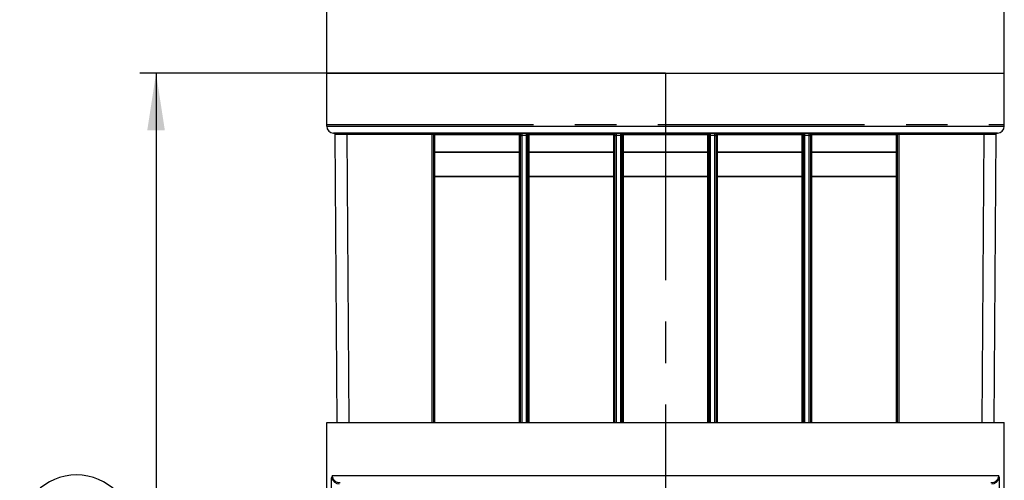
# Model space of a CAD drawing. Units: millimetres. Extents: x 49 to 2891, y 49 to 2030.
# Drawn here: x 1334 to 1757, y 1045 to 1243 of the extents above; entities that cross this region are included whole.
import ezdxf

# ---------------------------------------------------------------- set-up
doc = ezdxf.new("R2010")
doc.units = ezdxf.units.MM
doc.header["$LTSCALE"] = 7
doc.linetypes.add('CENTERX2', pattern=[20.32, 12.7, -2.54, 2.54, -2.54])
doc.layers.add('HAURATON_CENTERLINE', color=60, linetype='CENTERX2')
doc.layers.add('HAURATON_DIMENSIONING', color=1, linetype='Continuous')
doc.layers.add('HAURATON_PRODUCT_CONTOUR', color=7, linetype='Continuous', lineweight=25)
doc.styles.add('SLDTEXTSTYLE2', font='ARIAL.TTF', dxfattribs={"width": 0.948})
doc.dimstyles.new('SLDDIMSTYLE1', dxfattribs={"dimtxt": 24.5, "dimasz": 24.5, "dimexe": 0, "dimexo": 0.0625, "dimgap": 6.125, "dimtad": 1, "dimdec": 0, "dimrnd": 1e-09, "dimzin": 12, "dimdsep": 46, "dimtxsty": 'SLDTEXTSTYLE2', "dimsah": 1, "dimcen": 0.09, "dimadec": 0, "dimazin": 3, "dimtfac": 1, "dimtdec": 0, "dimtofl": 0, "dimtmove": 0, "dimatfit": 3, "dimfxl": 1, "dimfrac": 2, "dimtolj": 1, "dimtzin": 12, "dimarcsym": 0})

# ---------------------------------------------------------------- blocks, each defined once
blk = doc.blocks.new('_D_3')
at = {"layer": 'HAURATON_DIMENSIONING'}
for p, q in [((1611.2, 1219.92), (1385.29, 1219.92)), ((1392.29, 1219.92), (1392.29, 769.92)), ((1333.7, 966.85), (1333.7, 1023)), ((1382.53, 1023), (1382.53, 966.85)), ((1611.2, 769.92), (1385.29, 769.92))]:
    blk.add_line(p, q, dxfattribs=at)
for centre, start, end in [((1358.11, 1023), 0, 180), ((1358.11, 966.85), 180, 0)]:
    blk.add_arc(centre, 24.41, start, end, dxfattribs=at)
for points in [[(1392.29, 1219.92), (1388.52, 1195.42), (1396.06, 1195.42)], [(1392.29, 769.92), (1396.06, 794.42), (1388.52, 794.42)]]:
    blk.add_solid(points, dxfattribs=at)
at = {"layer": 'HAURATON_DIMENSIONING', "insert": (1345.33, 966.85), "char_height": 24.5, "attachment_point": 1, "rotation": 90, "style": 'SLDTEXTSTYLE2'}
blk.add_mtext('450', dxfattribs=at)
blk = doc.blocks.new('_D_6')
at = {"layer": 'HAURATON_DIMENSIONING'}
for p, q in [((1465.62, 1219.92), (1465.62, 1296.92)), ((1756.78, 1219.92), (1756.78, 1296.92)), ((1465.62, 1289.92), (1756.78, 1289.92))]:
    blk.add_line(p, q, dxfattribs=at)
for points in [[(1465.62, 1289.92), (1490.12, 1286.15), (1490.12, 1293.69)], [(1756.78, 1289.92), (1732.28, 1293.69), (1732.28, 1286.15)]]:
    blk.add_solid(points, dxfattribs=at)
at = {"layer": 'HAURATON_DIMENSIONING', "insert": (1583.13, 1321.51), "char_height": 24.5, "attachment_point": 1, "style": 'SLDTEXTSTYLE2'}
blk.add_mtext('291', dxfattribs=at)

msp = doc.modelspace()

# ---------------------------------------------------------------- linework, layer by layer
at = {"layer": 'HAURATON_CENTERLINE'}
for p, q in [((1611.2, 1219.92), (1611.2, 769.92)), ((1465.62, 1197.92), (1756.78, 1197.92))]:
    msp.add_line(p, q, dxfattribs=at)
at = {"layer": 'HAURATON_PRODUCT_CONTOUR'}
for p, q in [((1465.62, 1219.92), (1756.78, 1219.92)), ((1465.62, 1197.13), (1465.62, 1219.92)), ((1756.78, 1197.13), (1756.78, 1219.92)), ((1465.62, 1197.13), (1756.78, 1197.13)), ((1753.83, 1194.14), (1468.57, 1194.14)), ((1470.44, 1194.1), (1468.57, 1194.14)), ((1470.08, 1069.92), (1469.32, 1193.63)), ((1474.32, 1194.13), (1510.95, 1194.13)), ((1474.32, 1193.63), (1474.32, 1194.13)), ((1510.95, 1193.63), (1474.32, 1193.63)), ((1474.32, 1193.63), (1475.08, 1069.92)), ((1510.95, 1194.13), (1510.95, 1193.63)), ((1510.95, 1069.92), (1510.95, 1193.63)), ((1511.45, 1193.61), (1511.45, 1069.92)), ((1511.95, 1193.41), (1511.45, 1193.41)), ((1511.95, 1194.11), (1511.95, 1193.91)), ((1511.95, 1193.91), (1548.45, 1193.91)), ((1511.95, 1193.41), (1511.95, 1193.91)), ((1511.95, 1193.41), (1511.95, 1186.22)), ((1548.45, 1193.41), (1511.95, 1193.41)), ((1548.45, 1193.91), (1548.45, 1194.11)), ((1548.45, 1193.41), (1548.45, 1193.91)), ((1548.95, 1193.41), (1548.45, 1193.41)), ((1548.45, 1186.22), (1548.45, 1193.41)), ((1548.95, 1193.19), (1548.95, 1193.61)), ((1548.95, 1069.92), (1548.95, 1193.19)), ((1549.45, 1194.14), (1551.45, 1194.14)), ((1549.45, 1194.14), (1549.45, 1193.17)), ((1551.45, 1193.17), (1549.45, 1193.17)), ((1549.45, 1193.17), (1549.45, 1069.92)), ((1551.45, 1193.17), (1551.45, 1194.14)), ((1551.45, 1069.92), (1551.45, 1193.17)), ((1551.95, 1193.61), (1551.95, 1193.19)), ((1552.45, 1193.41), (1551.95, 1193.41)), ((1551.95, 1193.19), (1551.95, 1069.92)), ((1552.45, 1194.11), (1552.45, 1193.91)), ((1552.45, 1193.91), (1588.95, 1193.91)), ((1552.45, 1193.41), (1552.45, 1193.91)), ((1552.45, 1193.41), (1552.45, 1186.22)), ((1588.95, 1193.41), (1552.45, 1193.41)), ((1588.95, 1193.91), (1588.95, 1194.11)), ((1588.95, 1193.41), (1588.95, 1193.91)), ((1589.45, 1193.41), (1588.95, 1193.41)), ((1588.95, 1186.22), (1588.95, 1193.41)), ((1589.45, 1193.19), (1589.45, 1193.61)), ((1589.45, 1069.92), (1589.45, 1193.19)), ((1589.95, 1194.14), (1591.95, 1194.14)), ((1589.95, 1194.14), (1589.95, 1193.17)), ((1591.95, 1193.17), (1589.95, 1193.17)), ((1589.95, 1193.17), (1589.95, 1069.92)), ((1591.95, 1193.17), (1591.95, 1194.14)), ((1591.95, 1069.92), (1591.95, 1193.17)), ((1592.45, 1193.61), (1592.45, 1193.19)), ((1592.95, 1193.41), (1592.45, 1193.41)), ((1592.45, 1193.19), (1592.45, 1069.92)), ((1592.95, 1194.11), (1592.95, 1193.91)), ((1592.95, 1193.91), (1629.45, 1193.91)), ((1592.95, 1193.41), (1592.95, 1193.91)), ((1592.95, 1193.41), (1592.95, 1186.22)), ((1629.45, 1193.41), (1592.95, 1193.41)), ((1629.45, 1193.91), (1629.45, 1194.11)), ((1629.45, 1193.41), (1629.45, 1193.91)), ((1629.95, 1193.41), (1629.45, 1193.41)), ((1629.45, 1186.22), (1629.45, 1193.41)), ((1629.95, 1193.19), (1629.95, 1193.61)), ((1629.95, 1069.92), (1629.95, 1193.19)), ((1630.45, 1194.14), (1632.45, 1194.14)), ((1630.45, 1194.14), (1630.45, 1193.17)), ((1632.45, 1193.17), (1630.45, 1193.17)), ((1630.45, 1193.17), (1630.45, 1069.92)), ((1632.45, 1193.17), (1632.45, 1194.14)), ((1632.45, 1069.92), (1632.45, 1193.17)), ((1632.95, 1193.61), (1632.95, 1193.19)), ((1633.45, 1193.41), (1632.95, 1193.41)), ((1632.95, 1193.19), (1632.95, 1069.92)), ((1633.45, 1194.11), (1633.45, 1193.91)), ((1633.45, 1193.91), (1669.95, 1193.91)), ((1633.45, 1193.41), (1633.45, 1193.91)), ((1633.45, 1193.41), (1633.45, 1186.22)), ((1669.95, 1193.41), (1633.45, 1193.41)), ((1669.95, 1193.91), (1669.95, 1194.11)), ((1669.95, 1193.41), (1669.95, 1193.91)), ((1670.45, 1193.41), (1669.95, 1193.41)), ((1669.95, 1186.22), (1669.95, 1193.41)), ((1670.45, 1193.19), (1670.45, 1193.61)), ((1670.45, 1069.92), (1670.45, 1193.19)), ((1670.95, 1194.14), (1672.95, 1194.14)), ((1670.95, 1194.14), (1670.95, 1193.17)), ((1672.95, 1193.17), (1670.95, 1193.17)), ((1670.95, 1193.17), (1670.95, 1069.92)), ((1672.95, 1193.17), (1672.95, 1194.14)), ((1672.95, 1069.92), (1672.95, 1193.17)), ((1673.45, 1193.61), (1673.45, 1193.19)), ((1673.95, 1193.41), (1673.45, 1193.41)), ((1673.45, 1193.19), (1673.45, 1069.92)), ((1673.95, 1194.11), (1673.95, 1193.91)), ((1673.95, 1193.91), (1710.45, 1193.91)), ((1673.95, 1193.41), (1673.95, 1193.91)), ((1673.95, 1193.41), (1673.95, 1186.22)), ((1710.45, 1193.41), (1673.95, 1193.41)), ((1710.45, 1193.91), (1710.45, 1194.11)), ((1710.45, 1193.41), (1710.45, 1193.91)), ((1710.95, 1193.41), (1710.45, 1193.41)), ((1710.45, 1186.22), (1710.45, 1193.41)), ((1710.95, 1069.92), (1710.95, 1193.61)), ((1711.45, 1194.13), (1748.08, 1194.13)), ((1711.45, 1193.63), (1711.45, 1194.13)), ((1748.08, 1193.63), (1711.45, 1193.63)), ((1711.45, 1193.63), (1711.45, 1069.92)), ((1747.32, 1069.92), (1748.08, 1193.63)), ((1748.08, 1194.13), (1748.08, 1193.63)), ((1751.96, 1194.1), (1753.83, 1194.14)), ((1753.08, 1193.63), (1752.32, 1069.92)), ((1511.95, 1185.87), (1511.95, 1186.22)), ((1511.95, 1186.22), (1548.45, 1186.22)), ((1511.95, 1185.87), (1511.95, 1175.72)), ((1548.45, 1185.87), (1511.95, 1185.87)), ((1548.45, 1185.87), (1548.45, 1186.22)), ((1548.45, 1175.72), (1548.45, 1185.87)), ((1552.45, 1185.87), (1552.45, 1186.22)), ((1552.45, 1186.22), (1588.95, 1186.22)), ((1552.45, 1185.87), (1552.45, 1175.72)), ((1588.95, 1185.87), (1552.45, 1185.87)), ((1588.95, 1185.87), (1588.95, 1186.22)), ((1588.95, 1175.72), (1588.95, 1185.87)), ((1592.95, 1185.87), (1592.95, 1186.22)), ((1592.95, 1186.22), (1629.45, 1186.22)), ((1592.95, 1185.87), (1592.95, 1175.72)), ((1629.45, 1185.87), (1592.95, 1185.87)), ((1629.45, 1185.87), (1629.45, 1186.22)), ((1629.45, 1175.72), (1629.45, 1185.87)), ((1633.45, 1185.87), (1633.45, 1186.22)), ((1633.45, 1186.22), (1669.95, 1186.22)), ((1633.45, 1185.87), (1633.45, 1175.72)), ((1669.95, 1185.87), (1633.45, 1185.87)), ((1669.95, 1185.87), (1669.95, 1186.22)), ((1669.95, 1175.72), (1669.95, 1185.87)), ((1673.95, 1185.87), (1673.95, 1186.22)), ((1673.95, 1186.22), (1710.45, 1186.22)), ((1673.95, 1185.87), (1673.95, 1175.72)), ((1710.45, 1185.87), (1673.95, 1185.87)), ((1710.45, 1185.87), (1710.45, 1186.22)), ((1710.45, 1175.72), (1710.45, 1185.87)), ((1511.95, 1175.72), (1548.45, 1175.72)), ((1511.95, 1175.37), (1511.95, 1175.72)), ((1548.45, 1175.37), (1511.95, 1175.37)), ((1511.95, 1175.37), (1511.95, 1069.92)), ((1548.45, 1175.37), (1548.45, 1175.72)), ((1548.45, 1069.92), (1548.45, 1175.37)), ((1552.45, 1175.72), (1588.95, 1175.72)), ((1552.45, 1175.37), (1552.45, 1175.72)), ((1588.95, 1175.37), (1552.45, 1175.37)), ((1552.45, 1175.37), (1552.45, 1069.92)), ((1588.95, 1175.37), (1588.95, 1175.72)), ((1588.95, 1069.92), (1588.95, 1175.37)), ((1592.95, 1175.72), (1629.45, 1175.72)), ((1592.95, 1175.37), (1592.95, 1175.72)), ((1629.45, 1175.37), (1592.95, 1175.37)), ((1592.95, 1175.37), (1592.95, 1069.92)), ((1629.45, 1175.37), (1629.45, 1175.72)), ((1629.45, 1069.92), (1629.45, 1175.37)), ((1633.45, 1175.72), (1669.95, 1175.72)), ((1633.45, 1175.37), (1633.45, 1175.72)), ((1669.95, 1175.37), (1633.45, 1175.37)), ((1633.45, 1175.37), (1633.45, 1069.92)), ((1669.95, 1175.37), (1669.95, 1175.72)), ((1669.95, 1069.92), (1669.95, 1175.37)), ((1673.95, 1175.72), (1710.45, 1175.72)), ((1673.95, 1175.37), (1673.95, 1175.72)), ((1710.45, 1175.37), (1673.95, 1175.37)), ((1673.95, 1175.37), (1673.95, 1069.92)), ((1710.45, 1175.37), (1710.45, 1175.72)), ((1710.45, 1069.92), (1710.45, 1175.37)), ((1465.62, 1039.92), (1465.62, 1069.92)), ((1465.62, 1069.92), (1756.78, 1069.92)), ((1756.78, 1039.92), (1756.78, 1069.92)), ((1467.74, 1039.95), (1467.74, 1046.13)), ((1467.95, 1047.13), (1754.45, 1047.13)), ((1754.66, 1039.95), (1754.66, 1046.13))]:
    msp.add_line(p, q, dxfattribs=at)
at = {"layer": 'HAURATON_PRODUCT_CONTOUR', "flags": 128}
for points in [[(1470.79, 1193.61), (1470.79, 1193.63), (1470.78, 1193.71), (1470.74, 1193.86), (1470.66, 1193.99), (1470.56, 1194.07), (1470.44, 1194.1)], [(1751.96, 1194.1), (1751.85, 1194.07), (1751.74, 1193.99), (1751.66, 1193.86), (1751.62, 1193.71), (1751.61, 1193.63), (1751.61, 1193.61)]]:
    msp.add_lwpolyline(points, dxfattribs=at)
at = {"layer": 'HAURATON_PRODUCT_CONTOUR'}
for centre, radius, start, end in [((1468.62, 1197.13), 3, 180, 269), ((1468.56, 1193.14), 1, 42.8477, 89), ((1468.55, 1192.75), 1.38, 62.9574, 88.9164), ((1468.82, 1193.63), 0.5, 0.35, 89), ((1511.95, 1193.61), 0.5, 89.9956, 179.9956), ((1511.95, 1193.41), 0.5, 89.9956, 179.9956), ((1549.46, 1173.68), 20.45, 90.0126, 92.8151), ((1548.45, 1193.61), 0.5, 0.0044, 90.0044), ((1548.45, 1193.41), 0.5, 0.0044, 90.0044), ((1549.73, 1193.37), 0.812, 109.8838, 162.8675), ((1549.33, 1196.77), 3.6, 264.0133, 271.9891), ((1551.51, 1176.13), 18.01, 86.9946, 90.1777), ((1551.17, 1193.37), 0.812, 17.1325, 70.1162), ((1551.58, 1196.77), 3.6, 268.0109, 275.9867), ((1552.45, 1193.61), 0.5, 89.9956, 179.9956), ((1552.45, 1193.41), 0.5, 89.9956, 179.9956), ((1589.96, 1173.68), 20.45, 90.0126, 92.8151), ((1588.95, 1193.61), 0.5, 0.0044, 90.0044), ((1588.95, 1193.41), 0.5, 0.0044, 90.0044), ((1590.23, 1193.37), 0.812, 109.8838, 162.8675), ((1589.83, 1196.77), 3.6, 264.0133, 271.9891), ((1592.01, 1176.13), 18.01, 86.9946, 90.1777), ((1591.67, 1193.37), 0.812, 17.1325, 70.1162), ((1592.08, 1196.77), 3.6, 268.0109, 275.9867), ((1592.95, 1193.61), 0.5, 89.9956, 179.9956), ((1592.95, 1193.41), 0.5, 89.9956, 179.9956), ((1630.46, 1173.68), 20.45, 90.0126, 92.8151), ((1629.45, 1193.61), 0.5, 0.0044, 90.0044), ((1629.45, 1193.41), 0.5, 0.0044, 90.0044), ((1630.73, 1193.37), 0.812, 109.8838, 162.8675), ((1630.33, 1196.77), 3.6, 264.0133, 271.9891), ((1632.51, 1176.13), 18.01, 86.9946, 90.1777), ((1632.17, 1193.37), 0.812, 17.1325, 70.1162), ((1632.58, 1196.77), 3.6, 268.0109, 275.9867), ((1633.45, 1193.61), 0.5, 89.9956, 179.9956), ((1633.45, 1193.41), 0.5, 89.9956, 179.9956), ((1670.96, 1173.68), 20.45, 90.0126, 92.8151), ((1669.95, 1193.61), 0.5, 0.0044, 90.0044), ((1669.95, 1193.41), 0.5, 0.0044, 90.0044), ((1671.23, 1193.37), 0.812, 109.8838, 162.8675), ((1670.83, 1196.77), 3.6, 264.0133, 271.9891), ((1673.01, 1176.13), 18.01, 86.9946, 90.1777), ((1672.67, 1193.37), 0.812, 17.1325, 70.1162), ((1673.08, 1196.77), 3.6, 268.0109, 275.9867), ((1673.95, 1193.61), 0.5, 89.9956, 179.9956), ((1673.95, 1193.41), 0.5, 89.9956, 179.9956), ((1710.45, 1193.61), 0.5, 0.0044, 90.0044), ((1710.45, 1193.41), 0.5, 0.0044, 90.0044), ((1758.95, 833.48), 360.2, 90.934, 91.167), ((1753.58, 1193.63), 0.5, 91, 179.65), ((1753.85, 1193.14), 1, 91, 137.1523), ((1753.85, 1192.75), 1.38, 91.0836, 117.0426), ((1753.78, 1197.13), 3, 271, 0), ((1511.89, 1175.28), 0.446, 81.9505, 168.5782), ((1511.83, 1168.21), 7.17, 89.0014, 92.9983), ((1548.51, 1175.28), 0.446, 11.4218, 98.0495), ((1548.58, 1168.21), 7.17, 87.0017, 90.9986), ((1552.39, 1175.28), 0.446, 81.9505, 168.5782), ((1552.33, 1168.21), 7.17, 89.0014, 92.9983), ((1589.01, 1175.28), 0.446, 11.4218, 98.0495), ((1589.08, 1168.21), 7.17, 87.0017, 90.9986), ((1592.89, 1175.28), 0.446, 81.9505, 168.5782), ((1592.83, 1168.21), 7.17, 89.0014, 92.9983), ((1629.51, 1175.28), 0.446, 11.4218, 98.0495), ((1629.58, 1168.21), 7.17, 87.0017, 90.9986), ((1633.39, 1175.28), 0.446, 81.9505, 168.5782), ((1633.33, 1168.21), 7.17, 89.0014, 92.9983), ((1670.01, 1175.28), 0.446, 11.4218, 98.0495), ((1670.08, 1168.21), 7.17, 87.0017, 90.9986), ((1673.89, 1175.28), 0.446, 81.9505, 168.5782), ((1673.83, 1168.21), 7.17, 89.0014, 92.9983), ((1710.51, 1175.28), 0.446, 11.4218, 98.0495), ((1710.58, 1168.21), 7.17, 87.0017, 90.9986), ((1470.46, 1046.09), 2.71, 157.4577, 179.1822), ((1471.1, 1047.13), 3.5, 196.633, 269), ((1751.31, 1047.13), 3.5, 271, 343.367), ((1751.95, 1046.09), 2.71, 0.8139, 22.5462)]:
    msp.add_arc(centre, radius, start, end, dxfattribs=at)
for centre, major_axis, ratio, start_param, end_param in [((1474.32, 1193.53), (5, -0.1), 0.00061, 2.356229, 3.141608), ((1474.32, 1194.03), (5.5, 0), 0.017457, 1.57094, 2.355198), ((1474.32, 1193.53), (5, 0), 0.019813, 1.570967, 2.356346), ((1510.95, 1194.11), (1, 0), 0.017457, 0, 1.570796), ((1510.95, 1193.61), (0.5, 0), 0.041023, 0, 1.570796), ((1711.45, 1194.11), (1, 0), 0.017457, 2.810965, 3.141593), ((1711.45, 1194.11), (1, 0), 0.017457, 1.570796, 2.810965), ((1711.45, 1193.61), (0.5, 0), 0.041023, 1.570796, 3.141593), ((1748.08, 1194.03), (5.5, 0), 0.017457, 0.786395, 1.570652), ((1748.08, 1193.53), (5, 0), 0.019813, 0.785246, 1.570626), ((1511.95, 1185.81), (0.5, 0), 0.828427, 1.570796, 3.141593), ((1511.95, 1185.81), (0.5, 0), 0.12132, 1.570796, 3.141593), ((1548.45, 1185.81), (0.5, 0), 0.828427, 0, 1.570796), ((1548.45, 1185.81), (0.5, 0), 0.12132, 0, 1.570796), ((1552.45, 1185.81), (0.5, 0), 0.828427, 1.570796, 3.141593), ((1552.45, 1185.81), (0.5, 0), 0.12132, 1.570796, 3.141593), ((1588.95, 1185.81), (0.5, 0), 0.828427, 0, 1.570796), ((1588.95, 1185.81), (0.5, 0), 0.12132, 0, 1.570796), ((1592.95, 1185.81), (0.5, 0), 0.828427, 1.570796, 3.141593), ((1592.95, 1185.81), (0.5, 0), 0.12132, 1.570796, 3.141593), ((1629.45, 1185.81), (0.5, 0), 0.828427, 0, 1.570796), ((1629.45, 1185.81), (0.5, 0), 0.12132, 0, 1.570796), ((1633.45, 1185.81), (0.5, 0), 0.828427, 1.570796, 3.141593), ((1633.45, 1185.81), (0.5, 0), 0.12132, 1.570796, 3.141593), ((1669.95, 1185.81), (0.5, 0), 0.828427, 0, 1.570796), ((1669.95, 1185.81), (0.5, 0), 0.12132, 0, 1.570796), ((1673.95, 1185.81), (0.5, 0), 0.828427, 1.570796, 3.141593), ((1673.95, 1185.81), (0.5, 0), 0.12132, 1.570796, 3.141593), ((1710.45, 1185.81), (0.5, 0), 0.828427, 0, 1.570796), ((1710.45, 1185.81), (0.5, 0), 0.12132, 0, 1.570796), ((1471.45, 1047.13), (3.5, 0), 0.857143, 3.141593, 4.694936), ((1750.95, 1047.13), (3.5, 0), 0.857143, 4.729842, 6.283185)]:
    msp.add_ellipse(centre, major_axis=major_axis, ratio=ratio, start_param=start_param, end_param=end_param, dxfattribs=at)

# ---------------------------------------------------------------- dimensions: what is measured, and where the dimension line sits
at = {"layer": 'HAURATON_DIMENSIONING'}
dim = msp.add_linear_dim(base=(1756.78, 1289.92), p1=(1465.62, 1219.92), p2=(1756.78, 1219.92), dimstyle='SLDDIMSTYLE1', dxfattribs=at)
dim.commit()
dim.dimension.update_dxf_attribs({"geometry": '_D_6', "text_midpoint": (1611.2, 1289.92), "dimtype": 160})
dim = msp.add_linear_dim(base=(1392.29, 769.92), p1=(1611.2, 1219.92), p2=(1611.2, 769.92), angle=90, dimstyle='SLDDIMSTYLE1', dxfattribs=at)
dim.commit()
dim.dimension.update_dxf_attribs({"geometry": '_D_3', "text_midpoint": (1392.29, 994.92), "dimtype": 160})

doc.saveas('drawing.dxf')
